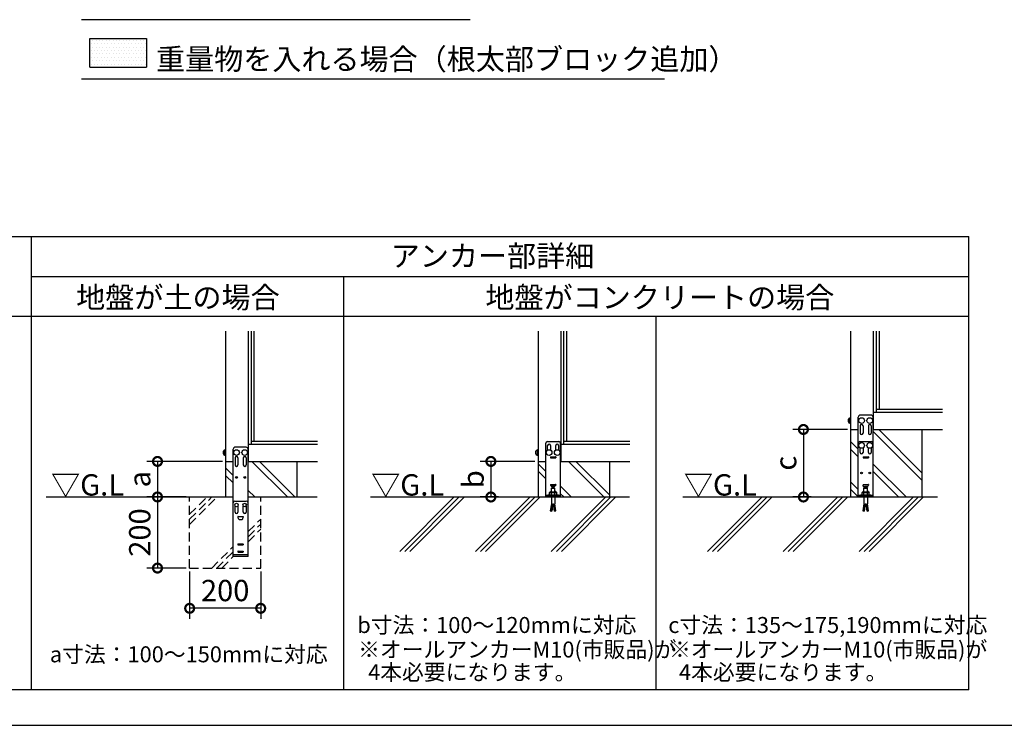
# Model space of a CAD drawing. Extents: x 140 to 16309, y 0 to 8106.
# Drawn here: x 6399 to 11944, y 0 to 3971 of the extents above; entities that cross this region are included whole.
import ezdxf

# ---------------------------------------------------------------- set-up
doc = ezdxf.new("R2010")
doc.units = 0
doc.header["$LTSCALE"] = 20
doc.header["$PDMODE"] = 3
doc.header["$PDSIZE"] = 2
doc.linetypes.add('HIDDEN', pattern=[0.375, 0.25, -0.125])
doc.layers.get('0').update_dxf_attribs({"linetype": 'CONTINUOUS'})
doc.layers.get('DEFPOINTS').update_dxf_attribs({"linetype": 'CONTINUOUS'})
for name, color, linetype in [('仕様書枠', 230, 'CONTINUOUS'), ('寸法', 4, 'CONTINUOUS'), ('文字', 7, 'CONTINUOUS'), ('細線', 5, 'CONTINUOUS'), ('部品', 7, 'CONTINUOUS'), ('部品1', 7, 'CONTINUOUS'), ('Ｇ．Ｌ', 30, 'CONTINUOUS')]:
    doc.layers.add(name, color=color, linetype=linetype)
doc.styles.add('STYLE1', font='isocp.shx', dxfattribs={"bigfont": 'bigfont.shx'})
doc.styles.add('STYLE2', font='txt')
doc.dimstyles.new('INABA_S40G', dxfattribs={"dimscale": 40, "dimtxt": 3, "dimasz": 2.5, "dimexe": 1.5, "dimexo": 0.5, "dimgap": 1, "dimtad": 3, "dimdec": 1, "dimdsep": 46, "dimtxsty": 'STYLE1', "dimblk1": 'DOTSMALL', "dimblk2": 'DOTSMALL', "dimsah": 1, "dimcen": 0, "dimclrt": 7, "dimadec": 0, "dimazin": 0, "dimtfac": 1, "dimtdec": 4, "dimtix": 1, "dimtmove": 0, "dimatfit": 3, "dimldrblk": 'DOTSMALL', "dimfxl": 1, "dimtolj": 1, "dimtzin": 0, "dimarcsym": 0})

# ---------------------------------------------------------------- blocks, each defined once
blk = doc.blocks.new('_DOTSMALL')
at = {"color": 0, "linetype": 'ByBlock', "ltscale": 50, "const_width": 0.5}
blk.add_lwpolyline([(-0.0625, 0, 1), (0.0625, 0, 1)], format="xyb", close=True, dxfattribs=at)
blk = doc.blocks.new('*D14')
at = {"layer": 'DEFPOINTS', "color": 0, "ltscale": 50}
for p in [(9319.8, 1484.8), (9052.2, 1284.8), (9115.8, 1284.8)]:
    blk.add_point(p, dxfattribs=at)
at = {"layer": '寸法', "color": 0, "lineweight": -2, "ltscale": 50}
for p, q in [((9299.8, 1484.8), (8992.2, 1484.8)), ((9052.2, 1484.8), (9052.2, 1284.8)), ((9095.8, 1284.8), (8992.2, 1284.8))]:
    blk.add_line(p, q, dxfattribs=at)
at = {"layer": '寸法', "color": 0, "lineweight": -2, "ltscale": 50, "xscale": 100, "yscale": 100, "zscale": 100}
for p, rotation in [((9052.2, 1484.8), 90), ((9052.2, 1284.8), 270)]:
    blk.add_blockref('_DOTSMALL', p, dxfattribs=dict(at, rotation=rotation))
at = {"layer": '寸法', "color": 7, "ltscale": 50, "insert": (8952.2, 1384.8), "char_height": 120, "attachment_point": 5, "rotation": 90, "style": 'STYLE1'}
blk.add_mtext('\\A1;b', dxfattribs=at)
blk = doc.blocks.new('*D15')
at = {"layer": 'DEFPOINTS', "color": 0, "ltscale": 50}
for p in [(11079.8, 1664.8), (10812.2, 1284.8), (10875.8, 1284.8)]:
    blk.add_point(p, dxfattribs=at)
at = {"layer": '寸法', "color": 0, "lineweight": -2, "ltscale": 50}
for p, q in [((11059.8, 1664.8), (10752.2, 1664.8)), ((10812.2, 1664.8), (10812.2, 1284.8)), ((10855.8, 1284.8), (10752.2, 1284.8))]:
    blk.add_line(p, q, dxfattribs=at)
at = {"layer": '寸法', "color": 0, "lineweight": -2, "ltscale": 50, "xscale": 100, "yscale": 100, "zscale": 100}
for p, rotation in [((10812.2, 1664.8), 90), ((10812.2, 1284.8), 270)]:
    blk.add_blockref('_DOTSMALL', p, dxfattribs=dict(at, rotation=rotation))
at = {"layer": '寸法', "color": 7, "ltscale": 50, "insert": (10712.2, 1474.8), "char_height": 120, "attachment_point": 5, "rotation": 90, "style": 'STYLE1'}
blk.add_mtext('\\A1;c', dxfattribs=at)
blk = doc.blocks.new('*D16')
at = {"layer": 'DEFPOINTS', "color": 0, "ltscale": 50}
for p in [(7355.8, 1284.8), (7174.6, 884.8), (7355.8, 884.8)]:
    blk.add_point(p, dxfattribs=at)
at = {"layer": '寸法', "color": 0, "lineweight": -2, "ltscale": 50}
for p, q in [((7335.8, 1284.8), (7114.6, 1284.8)), ((7174.6, 1284.8), (7174.6, 884.8)), ((7335.8, 884.8), (7114.6, 884.8))]:
    blk.add_line(p, q, dxfattribs=at)
at = {"layer": '寸法', "color": 0, "lineweight": -2, "ltscale": 50, "xscale": 100, "yscale": 100, "zscale": 100}
for p, rotation in [((7174.6, 1284.8), 90), ((7174.6, 884.8), 270)]:
    blk.add_blockref('_DOTSMALL', p, dxfattribs=dict(at, rotation=rotation))
at = {"layer": '寸法', "color": 7, "ltscale": 50, "insert": (7074.6, 1084.8), "char_height": 120, "attachment_point": 5, "rotation": 90, "style": 'STYLE1'}
blk.add_mtext('\\A1;200', dxfattribs=at)
blk = doc.blocks.new('*D17')
at = {"layer": 'DEFPOINTS', "color": 0, "ltscale": 50}
for p in [(7559.8, 1484.8), (7174.6, 1284.8), (7355.8, 1284.8)]:
    blk.add_point(p, dxfattribs=at)
at = {"layer": '寸法', "color": 0, "lineweight": -2, "ltscale": 50}
for p, q in [((7539.8, 1484.8), (7114.6, 1484.8)), ((7174.6, 1484.8), (7174.6, 1284.8)), ((7335.8, 1284.8), (7114.6, 1284.8))]:
    blk.add_line(p, q, dxfattribs=at)
at = {"layer": '寸法', "color": 0, "lineweight": -2, "ltscale": 50, "xscale": 100, "yscale": 100, "zscale": 100}
for p, rotation in [((7174.6, 1484.8), 90), ((7174.6, 1284.8), 270)]:
    blk.add_blockref('_DOTSMALL', p, dxfattribs=dict(at, rotation=rotation))
at = {"layer": '寸法', "color": 7, "ltscale": 50, "insert": (7074.6, 1384.8), "char_height": 120, "attachment_point": 5, "rotation": 90, "style": 'STYLE1'}
blk.add_mtext('\\A1;a', dxfattribs=at)
blk = doc.blocks.new('*D18')
at = {"layer": 'DEFPOINTS', "color": 0, "ltscale": 50}
for p in [(7355.8, 884.8), (7755.8, 884.8), (7355.8, 658.3)]:
    blk.add_point(p, dxfattribs=at)
at = {"layer": '寸法', "color": 0, "lineweight": -2, "ltscale": 50}
for p, q in [((7355.8, 864.8), (7355.8, 598.3)), ((7755.8, 864.8), (7755.8, 598.3)), ((7755.8, 658.3), (7355.8, 658.3))]:
    blk.add_line(p, q, dxfattribs=at)
at = {"layer": '寸法', "color": 0, "lineweight": -2, "ltscale": 50, "xscale": 100, "yscale": 100, "zscale": 100, "rotation": 180}
blk.add_blockref('_DOTSMALL', (7355.8, 658.3), dxfattribs=at)
at = {"layer": '寸法', "color": 0, "lineweight": -2, "ltscale": 50, "xscale": 100, "yscale": 100, "zscale": 100}
blk.add_blockref('_DOTSMALL', (7755.8, 658.3), dxfattribs=at)
at = {"layer": '寸法', "color": 7, "ltscale": 50, "insert": (7555.8, 758.3), "char_height": 120, "attachment_point": 5, "style": 'STYLE1'}
blk.add_mtext('\\A1;200', dxfattribs=at)

msp = doc.modelspace()

# ---------------------------------------------------------------- hatches: boundary and pattern name
at = {"layer": '部品1', "ltscale": 50}
h = msp.add_hatch(dxfattribs=at)
h.set_pattern_fill('DOTS', color=256, scale=12, style=0)
h.set_pattern_definition([(0, (2285.782, 2996.836), (9.525, 19.05), [0, -19.05])])
h.paths.add_polyline_path([(6793.53, 3864.06), (6793.53, 3704.06), (7113.53, 3704.06), (7113.53, 3864.06)])

# ---------------------------------------------------------------- linework, layer by layer
at = {"layer": '仕様書枠', "ltscale": 50}
msp.add_line((140, 0), (16307.2, 0), dxfattribs=at)
at = {"layer": '寸法', "ltscale": 50}
for p, q in [((8935.91, 3970.54), (6745.78, 3970.54)), ((10029.43, 3636.84), (6745.78, 3636.84))]:
    msp.add_line(p, q, dxfattribs=at)
at = {"layer": '細線', "ltscale": 10}
for p, q in [((6793.53, 3864.06), (7113.53, 3864.06)), ((6793.53, 3704.06), (6793.53, 3864.06)), ((7113.53, 3864.06), (7113.53, 3704.06)), ((6793.53, 3704.06), (7113.53, 3704.06)), ((8539.25, 977.86), (8846.17, 1284.78)), ((8567.53, 977.86), (8874.45, 1284.78)), ((8595.82, 977.86), (8902.74, 1284.78)), ((8965.91, 977.86), (9272.83, 1284.78)), ((8994.19, 977.86), (9301.11, 1284.78)), ((9022.48, 977.86), (9329.4, 1284.78)), ((9392.57, 977.86), (9699.49, 1284.78)), ((9420.85, 977.86), (9727.77, 1284.78)), ((9449.14, 977.86), (9756.05, 1284.78)), ((10272.21, 977.86), (10579.13, 1284.78)), ((10300.5, 977.86), (10607.41, 1284.78)), ((10328.78, 977.86), (10635.7, 1284.78)), ((10698.87, 977.86), (11005.79, 1284.78)), ((10727.15, 977.86), (11034.07, 1284.78)), ((10755.44, 977.86), (11062.36, 1284.78)), ((11125.53, 977.86), (11432.45, 1284.78)), ((11153.81, 977.86), (11460.73, 1284.78)), ((11182.1, 977.86), (11489.01, 1284.78))]:
    msp.add_line(p, q, dxfattribs=at)
at = {"layer": '細線'}
for p, q in [((11131.83, 1684.78), (11131.83, 1644.78)), ((11147.83, 1684.78), (11147.83, 1644.78)), ((11177.83, 1684.78), (11177.83, 1644.78)), ((11193.83, 1684.78), (11193.83, 1644.78)), ((11479.83, 1421.25), (11236.3, 1664.78)), ((11479.83, 1378.82), (11204.83, 1653.82)), ((11120.83, 1553.97), (11079.83, 1594.97)), ((7611.83, 1504.78), (7611.83, 1464.78)), ((7627.83, 1504.78), (7627.83, 1464.78)), ((7657.83, 1504.78), (7657.83, 1464.78)), ((7673.83, 1504.78), (7673.83, 1464.78)), ((9387.83, 1509.78), (9387.83, 1505.78)), ((9388.83, 1510.78), (9416.83, 1510.78)), ((9388.83, 1504.78), (9416.83, 1504.78)), ((9417.83, 1509.78), (9417.83, 1505.78)), ((11120.83, 1511.55), (11079.83, 1552.55)), ((11147.83, 1509.78), (11147.83, 1505.78)), ((11148.83, 1510.78), (11176.83, 1510.78)), ((11148.83, 1504.78), (11176.83, 1504.78)), ((11177.83, 1509.78), (11177.83, 1505.78)), ((7600.83, 1405.97), (7559.83, 1446.97)), ((7905.87, 1284.78), (7705.87, 1484.78)), ((7948.3, 1284.78), (7748.3, 1484.78)), ((9360.83, 1428.97), (9319.83, 1469.97)), ((9688.87, 1284.78), (9488.87, 1484.78)), ((9719.83, 1296.25), (9531.3, 1484.78)), ((11390.02, 1284.78), (11204.83, 1469.97)), ((7600.83, 1363.55), (7559.83, 1404.55)), ((9360.83, 1386.55), (9319.83, 1427.55)), ((11347.6, 1284.78), (11204.83, 1427.55)), ((9387.83, 1354.78), (9387.83, 1350.78)), ((9388.83, 1355.78), (9416.83, 1355.78)), ((9388.83, 1349.78), (9416.83, 1349.78)), ((9417.83, 1354.78), (9417.83, 1350.78)), ((9505.02, 1284.78), (9444.83, 1344.97)), ((11120.83, 1327.7), (11079.83, 1368.7)), ((11147.83, 1354.78), (11147.83, 1350.78)), ((11148.83, 1355.78), (11176.83, 1355.78)), ((11148.83, 1354.98), (11148.83, 1350.38)), ((11151.07, 1341.41), (11148.83, 1350.38)), ((11148.83, 1349.78), (11148.98, 1349.78)), ((11154.95, 1338.38), (11157.83, 1338.38)), ((11167.83, 1338.38), (11170.71, 1338.38)), ((11174.59, 1341.41), (11176.83, 1350.38)), ((11176.68, 1349.78), (11176.83, 1349.78)), ((11176.83, 1350.38), (11176.83, 1354.98)), ((11177.83, 1354.78), (11177.83, 1350.78)), ((7722.02, 1284.78), (7684.83, 1321.97)), ((9387.83, 1314.78), (9387.83, 1312.98)), ((9388.83, 1315.78), (9392.83, 1315.78)), ((9412.83, 1315.78), (9416.83, 1315.78)), ((9417.83, 1314.78), (9417.83, 1312.98)), ((9462.6, 1284.78), (9444.83, 1302.55)), ((11120.83, 1285.27), (11079.83, 1326.27)), ((11147.83, 1314.78), (11147.83, 1312.98)), ((11148.83, 1315.78), (11152.83, 1315.78)), ((11172.83, 1315.78), (11176.83, 1315.78)), ((11177.83, 1314.78), (11177.83, 1312.98)), ((7627.83, 1174.78), (7627.83, 1170.78)), ((7628.83, 1175.78), (7656.83, 1175.78)), ((7628.83, 1174.98), (7628.83, 1170.38)), ((7631.07, 1161.41), (7628.83, 1170.38)), ((7628.83, 1169.78), (7628.98, 1169.78)), ((7654.59, 1161.41), (7656.83, 1170.38)), ((7656.68, 1169.78), (7656.83, 1169.78)), ((7656.83, 1170.38), (7656.83, 1174.98)), ((7657.83, 1174.78), (7657.83, 1170.78)), ((7634.95, 1158.38), (7650.71, 1158.38)), ((7627.83, 1019.78), (7627.83, 1015.78)), ((7628.83, 1020.78), (7656.83, 1020.78)), ((7628.83, 1014.78), (7656.83, 1014.78)), ((7657.83, 1019.78), (7657.83, 1015.78)), ((7627.83, 979.78), (7627.83, 975.78)), ((7628.83, 980.78), (7656.83, 980.78)), ((7628.83, 974.78), (7656.83, 974.78)), ((7657.83, 979.78), (7657.83, 975.78))]:
    msp.add_line(p, q, dxfattribs=at)
at = {"layer": '細線', "ltscale": 70}
for p, q in [((9371.83, 1548.63), (9371.83, 1574.78)), ((9387.83, 1574.78), (9387.83, 1548.63)), ((9417.83, 1548.63), (9417.83, 1574.78)), ((9433.83, 1574.78), (9433.83, 1548.63)), ((11131.83, 1534.78), (11131.83, 1560.92)), ((11147.83, 1560.92), (11147.83, 1534.78)), ((11177.83, 1534.78), (11177.83, 1560.92)), ((11193.83, 1560.92), (11193.83, 1534.78)), ((7611.83, 1199.78), (7611.83, 1233.78)), ((7627.83, 1233.78), (7627.83, 1199.78)), ((7657.83, 1199.78), (7657.83, 1233.78)), ((7673.83, 1233.78), (7673.83, 1199.78))]:
    msp.add_line(p, q, dxfattribs=at)
at = {"layer": '細線', "ltscale": 0.5}
for p, q in [((11147.85, 1354.98), (11177.81, 1354.98)), ((7627.85, 1174.98), (7657.81, 1174.98))]:
    msp.add_line(p, q, dxfattribs=at)
at = {"layer": '細線', "linetype": 'HIDDEN', "ltscale": 10}
for p, q in [((7355.83, 1130.78), (7509.83, 1284.78)), ((7355.83, 1159.06), (7481.55, 1284.78)), ((7355.83, 1187.35), (7453.26, 1284.78)), ((7355.83, 884.78), (7355.83, 1284.78)), ((7755.83, 884.78), (7755.83, 1284.78)), ((7684.83, 1089.69), (7755.83, 1160.69)), ((7684.83, 1061.4), (7755.83, 1132.4)), ((7684.83, 1033.12), (7755.83, 1104.12)), ((7479.92, 884.78), (7600.83, 1005.69)), ((7508.2, 884.78), (7600.83, 977.4)), ((7536.49, 884.78), (7601.49, 949.78)), ((7355.83, 884.78), (7755.83, 884.78))]:
    msp.add_line(p, q, dxfattribs=at)
at = {"layer": '細線'}
for centre, radius in [((7619.83, 1394.78), 5), ((7665.83, 1394.78), 5), ((11139.83, 1419.78), 5), ((11185.83, 1419.78), 5), ((7619.83, 1239.78), 10), ((7665.83, 1239.78), 10)]:
    msp.add_circle(centre, radius, dxfattribs=at)
for centre, radius, start, end in [((11139.83, 1684.78), 8, 0, 180), ((11185.83, 1684.78), 8, 0, 180), ((11139.83, 1644.78), 8, 180, 0), ((11185.83, 1644.78), 8, 180, 0), ((9379.83, 1574.78), 8, 0, 180), ((9425.83, 1574.78), 8, 0, 180), ((7619.83, 1504.78), 8, 0, 180), ((7665.83, 1504.78), 8, 0, 180), ((9388.83, 1509.78), 1, 90, 180), ((9388.83, 1505.78), 1, 180, 270), ((9416.83, 1509.78), 1, 0, 90), ((9416.83, 1505.78), 1, 270, 0), ((11139.83, 1534.78), 8, 180, 0), ((11148.83, 1509.78), 1, 90, 180), ((11148.83, 1505.78), 1, 180, 270), ((11176.83, 1509.78), 1, 0, 90), ((11176.83, 1505.78), 1, 270, 0), ((11185.83, 1534.78), 8, 180, 0), ((7619.83, 1464.78), 8, 180, 0), ((7665.83, 1464.78), 8, 180, 0), ((9388.83, 1354.78), 1, 90, 180), ((9388.83, 1350.78), 1, 180, 270), ((9416.83, 1354.78), 1, 0, 90), ((9416.83, 1350.78), 1, 270, 0), ((11148.83, 1354.78), 1, 90, 180), ((11148.83, 1350.78), 1, 180, 270), ((11154.95, 1342.38), 4, 194.03624, 270), ((11170.71, 1342.38), 4, 270, 345.96376), ((11176.83, 1354.78), 1, 0, 90), ((11176.83, 1350.78), 1, 270, 0), ((9388.83, 1314.78), 1, 90, 180), ((9416.83, 1314.78), 1, 0, 90), ((11148.83, 1314.78), 1, 90, 180), ((11176.83, 1314.78), 1, 0, 90), ((7619.83, 1199.78), 8, 180, 0), ((7628.83, 1174.78), 1, 90, 180), ((7628.83, 1170.78), 1, 180, 270), ((7656.83, 1174.78), 1, 0, 90), ((7656.83, 1170.78), 1, 270, 0), ((7665.83, 1199.78), 8, 180, 0), ((7634.95, 1162.38), 4, 194.03624, 270), ((7650.71, 1162.38), 4, 270, 345.96376), ((7628.83, 1019.78), 1, 90, 180), ((7628.83, 1015.78), 1, 180, 270), ((7656.83, 1019.78), 1, 0, 90), ((7656.83, 1015.78), 1, 270, 0), ((7628.83, 979.78), 1, 90, 180), ((7628.83, 975.78), 1, 180, 270), ((7656.83, 979.78), 1, 0, 90), ((7656.83, 975.78), 1, 270, 0)]:
    msp.add_arc(centre, radius, start, end, dxfattribs=at)
at = {"layer": '部品'}
for p, q in [((11065.83, 1707.78), (11065.83, 1721.78)), ((11073.83, 1728.78), (11072.83, 1728.78)), ((11079.83, 1730.78), (11073.83, 1730.78)), ((11073.83, 1698.78), (11073.83, 1730.78)), ((11079.83, 1698.78), (11079.83, 1730.78)), ((11073.83, 1700.78), (11072.83, 1700.78)), ((11079.83, 1698.78), (11073.83, 1698.78)), ((7545.83, 1527.78), (7545.83, 1541.78)), ((7553.83, 1548.78), (7552.83, 1548.78)), ((7553.83, 1520.78), (7552.83, 1520.78)), ((7559.83, 1550.78), (7553.83, 1550.78)), ((7553.83, 1518.78), (7553.83, 1550.78)), ((7559.83, 1518.78), (7553.83, 1518.78)), ((7559.83, 1518.78), (7559.83, 1550.78)), ((9305.83, 1527.78), (9305.83, 1541.78)), ((9313.83, 1548.78), (9312.83, 1548.78)), ((9313.83, 1520.78), (9312.83, 1520.78)), ((9319.83, 1550.78), (9313.83, 1550.78)), ((9313.83, 1518.78), (9313.83, 1550.78)), ((9319.83, 1518.78), (9313.83, 1518.78)), ((9319.83, 1518.78), (9319.83, 1550.78))]:
    msp.add_line(p, q, dxfattribs=at)
for centre in [(11139.83, 1714.78), (11185.83, 1714.78), (11139.83, 1574.78), (11185.83, 1574.78), (7619.83, 1534.78), (7665.83, 1534.78), (9379.83, 1534.78), (9425.83, 1534.78)]:
    msp.add_circle(centre, 16, dxfattribs=at)
for centre, start, end in [((11072.83, 1721.78), 90, 180), ((11072.83, 1707.78), 180, 270), ((7552.83, 1541.78), 90, 180), ((7552.83, 1527.78), 180, 270), ((9312.83, 1541.78), 90, 180), ((9312.83, 1527.78), 180, 270)]:
    msp.add_arc(centre, 7, start, end, dxfattribs=at)
at = {"layer": '部品1'}
for p, q in [((4703.6, 2750), (11743.6, 2750)), ((6463.6, 2750), (6463.6, 200)), ((11743.6, 200), (11743.6, 2750)), ((6463.6, 2525), (11743.6, 2525)), ((8223.6, 200), (8223.6, 2525)), ((11743.6, 2300), (4703.6, 2300)), ((9983.6, 200), (9983.6, 2300)), ((11194.83, 1744.78), (11130.83, 1744.78)), ((7674.83, 1564.78), (7610.83, 1564.78)), ((9370.83, 1596.78), (9434.83, 1596.78)), ((11130.83, 1596.78), (11194.83, 1596.78)), ((9392.83, 1296.98), (9392.83, 1333.98)), ((9392.83, 1333.98), (9412.83, 1333.98)), ((9395.83, 1342.23), (9395.83, 1346.23)), ((9395.83, 1346.23), (9409.83, 1346.23)), ((9395.83, 1342.23), (9409.83, 1342.23)), ((9397.83, 1333.98), (9397.83, 1342.23)), ((9407.83, 1333.98), (9407.83, 1342.23)), ((9409.83, 1342.23), (9409.83, 1346.23)), ((9412.83, 1296.98), (9412.83, 1333.98)), ((11152.83, 1296.98), (11152.83, 1333.98)), ((11152.83, 1333.98), (11172.83, 1333.98)), ((11155.83, 1342.23), (11155.83, 1346.23)), ((11155.83, 1346.23), (11169.83, 1346.23)), ((11155.83, 1342.23), (11169.83, 1342.23)), ((11157.83, 1333.98), (11157.83, 1342.23)), ((11167.83, 1333.98), (11167.83, 1342.23)), ((11169.83, 1342.23), (11169.83, 1346.23)), ((11172.83, 1296.98), (11172.83, 1333.98)), ((9444.83, 1293.98), (9360.83, 1293.98)), ((9444.83, 1284.78), (9360.83, 1284.78)), ((9372.83, 1293.98), (9372.83, 1296.98)), ((9372.83, 1296.98), (9432.83, 1296.98)), ((9385.83, 1312.98), (9382.83, 1309.98)), ((9382.83, 1309.98), (9422.83, 1309.98)), ((9382.83, 1296.98), (9382.83, 1309.98)), ((9385.83, 1312.98), (9419.83, 1312.98)), ((9392.83, 1284.78), (9392.83, 1246.58)), ((9412.83, 1284.78), (9412.83, 1246.58)), ((9419.83, 1312.98), (9422.83, 1309.98)), ((9422.83, 1296.98), (9422.83, 1309.98)), ((9432.83, 1293.98), (9432.83, 1296.98)), ((11204.83, 1293.98), (11120.83, 1293.98)), ((11204.83, 1284.78), (11120.83, 1284.78)), ((11132.83, 1293.98), (11132.83, 1296.98)), ((11132.83, 1296.98), (11192.83, 1296.98)), ((11145.83, 1312.98), (11142.83, 1309.98)), ((11142.83, 1309.98), (11182.83, 1309.98)), ((11142.83, 1296.98), (11142.83, 1309.98)), ((11145.83, 1312.98), (11179.83, 1312.98)), ((11152.83, 1284.78), (11152.83, 1246.58)), ((11172.83, 1284.78), (11172.83, 1246.58)), ((11179.83, 1312.98), (11182.83, 1309.98)), ((11182.83, 1296.98), (11182.83, 1309.98)), ((11192.83, 1293.98), (11192.83, 1296.98)), ((7610.83, 1261.78), (7674.83, 1261.78)), ((9392.83, 1246.58), (9386.83, 1206.58)), ((9389.5, 1224.38), (9397.41, 1223.19)), ((9390.39, 1230.31), (9398.3, 1229.13)), ((9391.28, 1236.25), (9399.19, 1235.06)), ((9392.17, 1242.18), (9400.08, 1240.99)), ((9400.92, 1246.58), (9394.74, 1205.39)), ((9400.92, 1246.58), (9404.74, 1246.58)), ((9410.92, 1205.39), (9404.74, 1246.58)), ((9405.58, 1240.99), (9413.49, 1242.18)), ((9406.47, 1235.06), (9414.38, 1236.25)), ((9407.36, 1229.13), (9415.27, 1230.31)), ((9408.25, 1223.19), (9416.16, 1224.38)), ((9418.83, 1206.58), (9412.83, 1246.58)), ((11152.83, 1246.58), (11146.83, 1206.58)), ((11149.5, 1224.38), (11157.41, 1223.19)), ((11150.39, 1230.31), (11158.3, 1229.13)), ((11151.28, 1236.25), (11159.19, 1235.06)), ((11152.17, 1242.18), (11160.08, 1240.99)), ((11160.92, 1246.58), (11154.74, 1205.39)), ((11160.92, 1246.58), (11164.74, 1246.58)), ((11170.92, 1205.39), (11164.74, 1246.58)), ((11165.58, 1240.99), (11173.49, 1242.18)), ((11166.47, 1235.06), (11174.38, 1236.25)), ((11167.36, 1229.13), (11175.27, 1230.31)), ((11168.25, 1223.19), (11176.16, 1224.38)), ((11178.83, 1206.58), (11172.83, 1246.58)), ((9386.83, 1206.58), (9394.74, 1205.39)), ((9387.72, 1212.51), (9395.63, 1211.32)), ((9388.61, 1218.45), (9396.52, 1217.26)), ((9409.14, 1217.26), (9417.05, 1218.45)), ((9410.03, 1211.32), (9417.94, 1212.51)), ((9410.92, 1205.39), (9418.83, 1206.58)), ((11146.83, 1206.58), (11154.74, 1205.39)), ((11147.72, 1212.51), (11155.63, 1211.32)), ((11148.61, 1218.45), (11156.52, 1217.26)), ((11169.14, 1217.26), (11177.05, 1218.45)), ((11170.03, 1211.32), (11177.94, 1212.51)), ((11170.92, 1205.39), (11178.83, 1206.58)), ((7684.83, 958.98), (7600.83, 958.98)), ((7684.83, 949.78), (7600.83, 949.78)), ((11743.6, 200), (4703.6, 200))]:
    msp.add_line(p, q, dxfattribs=at)
at = {"layer": '部品1', "ltscale": 10}
for p, q in [((7559.83, 1484.78), (7559.83, 2218.56)), ((7687.83, 1484.78), (7687.83, 2218.56)), ((7703.83, 1582.78), (7703.83, 2218.56)), ((7719.83, 1598.78), (7719.83, 2218.56)), ((9319.83, 1484.78), (9319.83, 2218.56)), ((9447.83, 1484.78), (9447.83, 2218.56)), ((9463.83, 1582.78), (9463.83, 2218.56)), ((9479.83, 1598.78), (9479.83, 2218.56)), ((11079.83, 1664.78), (11079.83, 2218.56)), ((11207.83, 1664.78), (11207.83, 2218.56)), ((11223.83, 1762.78), (11223.83, 2218.56)), ((11239.83, 1778.78), (11239.83, 2218.56)), ((11223.83, 1778.78), (11595.17, 1778.78)), ((11207.83, 1762.78), (11595.17, 1762.78)), ((11079.83, 1664.78), (11120.83, 1664.78)), ((11079.83, 1664.78), (11120.83, 1664.78)), ((11079.83, 1284.78), (11079.83, 1664.78)), ((11204.83, 1664.78), (11479.83, 1664.78)), ((11204.83, 1664.78), (11595.17, 1664.78)), ((11479.83, 1664.78), (11479.83, 1284.78)), ((7687.83, 1582.78), (8075.17, 1582.78)), ((7703.83, 1598.78), (8075.17, 1598.78)), ((9447.83, 1582.78), (9835.17, 1582.78)), ((9463.83, 1598.78), (9835.17, 1598.78)), ((7559.83, 1484.78), (7600.83, 1484.78)), ((7559.83, 1484.78), (7600.83, 1484.78)), ((7559.83, 1284.78), (7559.83, 1484.78)), ((7684.83, 1484.78), (7959.83, 1484.78)), ((7684.83, 1484.78), (8075.17, 1484.78)), ((7959.83, 1484.78), (7959.83, 1284.78)), ((9319.83, 1484.78), (9360.83, 1484.78)), ((9319.83, 1484.78), (9360.83, 1484.78)), ((9319.83, 1284.78), (9319.83, 1484.78)), ((9444.83, 1484.78), (9719.83, 1484.78)), ((9444.83, 1484.78), (9835.17, 1484.78)), ((9719.83, 1484.78), (9719.83, 1284.78))]:
    msp.add_line(p, q, dxfattribs=at)
at = {"layer": '部品1', "ltscale": 0.3}
for p, q in [((11120.83, 1284.78), (11120.83, 1734.78)), ((11204.83, 1284.78), (11204.83, 1734.78)), ((7600.83, 949.78), (7600.83, 1554.78)), ((7684.83, 949.78), (7684.83, 1554.78)), ((9360.83, 1284.78), (9360.83, 1586.78)), ((9444.83, 1284.78), (9444.83, 1586.78))]:
    msp.add_line(p, q, dxfattribs=at)
at = {"layer": '部品1'}
for centre, radius, start, end in [((11130.83, 1734.78), 10, 90, 180), ((11194.83, 1734.78), 10, 0, 90), ((7610.83, 1554.78), 10, 90, 180), ((7674.83, 1554.78), 10, 0, 90), ((9387.83, 1305.46), 6.74, 42.08049, 137.91951), ((9402.83, 1288.89), 23.34, 64.6302, 115.3698), ((9417.83, 1305.46), 6.74, 42.08049, 137.91951), ((11147.83, 1305.46), 6.74, 42.08049, 137.91951), ((11162.83, 1288.89), 23.34, 64.6302, 115.3698), ((11177.83, 1305.46), 6.74, 42.08049, 137.91951)]:
    msp.add_arc(centre, radius, start, end, dxfattribs=at)
at = {"layer": '部品1', "ltscale": 0.3}
for centre, start, end in [((9370.83, 1586.78), 90, 180), ((9434.83, 1586.78), 0, 90), ((11130.83, 1586.78), 90, 180), ((11194.83, 1586.78), 0, 90), ((7610.83, 1251.78), 90, 180), ((7674.83, 1251.78), 0, 90)]:
    msp.add_arc(centre, 10, start, end, dxfattribs=at)
at = {"layer": 'Ｇ．Ｌ'}
for p, q in [((6548.4, 1284.78), (7600.83, 1284.78)), ((7684.83, 1284.78), (8073.6, 1284.78)), ((8373.6, 1284.78), (9833.6, 1284.78)), ((10133.6, 1284.78), (11566.56, 1284.78))]:
    msp.add_line(p, q, dxfattribs=at)

# ---------------------------------------------------------------- texts
at = {"layer": '文字', "color": 7, "ltscale": 50, "style": 'STYLE1'}
for s, height, p in [('重量物を入れる場合（根太部ブロック追加）', 120, (7166.56, 3688.45)), ('b寸法：100～120mmに対応', 90, (8299.84, 519.26)), ('c寸法：135～175,190mmに対応', 90, (10051.11, 519.26)), ('a寸法：100～150mmに対応', 90, (6568.37, 354.42)), ('※オールアンカーM10(市販品)が', 90, (8304.38, 381.43)), ('※オールアンカーM10(市販品)が', 90, (10055.2, 381.43)), ('  4本必要になります。', 90, (8305.74, 253.96)), ('  4本必要になります。', 90, (10056.56, 253.96))]:
    msp.add_text(s, height=height, dxfattribs=at).set_placement(p)
at = {"layer": '部品1'}
for s, style, p in [('アンカー部詳細', 'STYLE2', (8488.22, 2581.11)), ('地盤が土の場合', 'STYLE2', (6716.61, 2347.78)), ('地盤がコンクリートの場合', 'STYLE2', (9021.47, 2347.78)), ('▽G.L', 'STYLE1', (6575.31, 1292.68)), ('▽G.L', 'STYLE1', (8378.15, 1292.68)), ('▽G.L', 'STYLE1', (10139.24, 1292.68))]:
    msp.add_text(s, height=120, dxfattribs=dict(at, style=style)).set_placement(p)

# ---------------------------------------------------------------- dimensions: what is measured, and where the dimension line sits
at = {"layer": '寸法', "ltscale": 50}
for base, p1, p2, text, picture, middle in [((10812.2, 1284.78), (11079.83, 1664.78), (10875.83, 1284.78), 'c', '*D15', (10812.2, 1474.78)), ((7174.57, 1284.78), (7559.83, 1484.78), (7355.83, 1284.78), 'a', '*D17', (7174.57, 1384.78)), ((9052.2, 1284.78), (9319.83, 1484.78), (9115.83, 1284.78), 'b', '*D14', (9052.2, 1384.78)), ((7174.57, 884.78), (7355.83, 1284.78), (7355.83, 884.78), '200', '*D16', (7174.57, 1084.78))]:
    dim = msp.add_linear_dim(base=base, p1=p1, p2=p2, angle=90, text=text, dimstyle='INABA_S40G', override={"dimtdec": 1, "dimtix": 0}, dxfattribs=at)
    dim.commit()
    dim.dimension.update_dxf_attribs({"geometry": picture, "text_midpoint": middle, "dimtype": 160})
dim = msp.add_linear_dim(base=(7355.83, 658.29), p1=(7755.83, 884.78), p2=(7355.83, 884.78), text='200', dimstyle='INABA_S40G', override={"dimtdec": 1, "dimtix": 0}, dxfattribs=at)
dim.commit()
dim.dimension.update_dxf_attribs({"geometry": '*D18', "text_midpoint": (7555.83, 758.31)})

doc.saveas('drawing.dxf')
